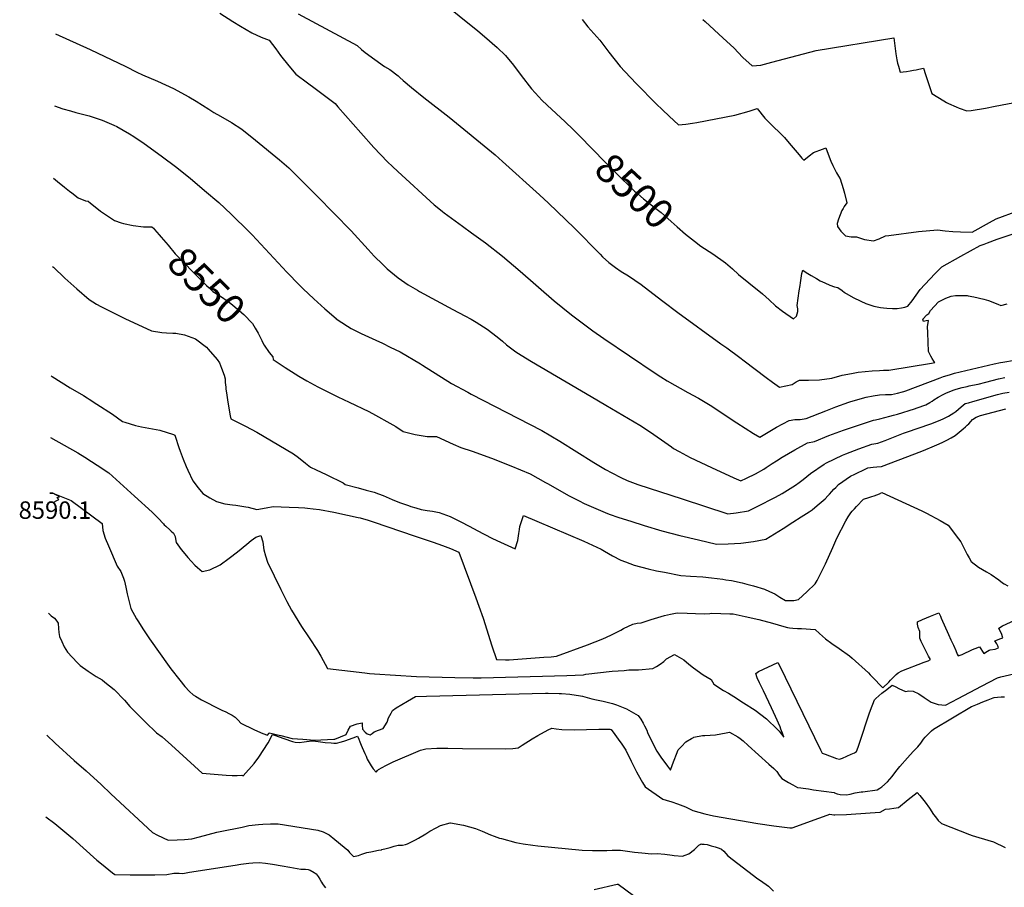
# Model space of a CAD drawing. Units: inches. Extents: x 2588405 to 2593787, y 1502049 to 1507517.
# Drawn here: x 2588427 to 2589401, y 1503000 to 1503859 of the extents above; entities that cross this region are included whole.
import ezdxf
from ezdxf.enums import TextEntityAlignment as Align

# ---------------------------------------------------------------- set-up
doc = ezdxf.new("R2010")
doc.units = ezdxf.units.IN
doc.header["$MEASUREMENT"] = 0
doc.layers.add('tile_2733_01_contour_10ft', color=55, linetype='Continuous')
doc.styles.add('Arial', font='arial.ttf')

msp = doc.modelspace()

# ---------------------------------------------------------------- linework, layer by layer
at = {"layer": 'tile_2733_01_contour_10ft'}
for points, elevation in [([(2588826.83, 1503891.4), (2588880.58, 1503847.93), (2588887.05, 1503842.37), (2588899.61, 1503831.34), (2588907.82, 1503823.6), (2588915.71, 1503814.04), (2588923.27, 1503803.8), (2588933.69, 1503790.49), (2588940.82, 1503782.75), (2588943.94, 1503779.47), (2588949.22, 1503774.4), (2588966.98, 1503757.78), (2588974.84, 1503750.18), (2588980.96, 1503743.93)], 8500), ([(2588625.29, 1503865.33), (2588638.15, 1503857.31), (2588645.72, 1503852.52), (2588656.85, 1503846.02), (2588666, 1503841.75), (2588674.14, 1503838.58), (2588680.63, 1503830.15), (2588685.25, 1503823.47), (2588693.49, 1503813.22), (2588700.54, 1503805.15), (2588701.82, 1503803.91), (2588710.51, 1503797.42), (2588720.75, 1503789.82), (2588739.32, 1503776.01), (2588742.07, 1503772.85), (2588764.57, 1503746.94), (2588777.62, 1503732.42), (2588791.14, 1503718.32), (2588796.02, 1503713.77), (2588801.36, 1503708.81), (2588837.43, 1503675.7), (2588840.39, 1503673.24), (2588845.62, 1503668.99), (2588847.21, 1503667.76), (2588865.18, 1503654.52), (2588874.37, 1503648.09), (2588888.02, 1503638.15), (2588904.88, 1503624.9), (2588922.3, 1503609.89), (2588955.98, 1503580.71), (2588973.29, 1503566.7), (2588983.79, 1503558.76), (2588994.41, 1503550.96), (2589005.19, 1503543.37), (2589056.01, 1503508.94), (2589061.65, 1503505.29), (2589067.98, 1503501.42), (2589088.15, 1503489.88), (2589098.71, 1503484.14), (2589110.42, 1503477.24), (2589136.92, 1503459.87), (2589153.4, 1503449.41), (2589159.4, 1503445.73), (2589176.14, 1503455.39), (2589188.73, 1503462.24), (2589194.3, 1503463.02), (2589199.41, 1503463.16), (2589205.44, 1503464.28), (2589224.97, 1503471.72), (2589234.62, 1503475.63), (2589247.49, 1503480.19), (2589249.55, 1503480.89), (2589264.77, 1503485.29), (2589271.56, 1503486.61), (2589278.02, 1503487.65), (2589283.92, 1503487.85), (2589289.8, 1503487.96), (2589295.86, 1503489.13), (2589300.73, 1503490.41), (2589301.98, 1503490.77), (2589304, 1503491.39), (2589338.02, 1503504.42), (2589341.19, 1503505.56), (2589347.12, 1503507.44), (2589352.31, 1503508.98), (2589391.58, 1503518.1), (2589397.71, 1503519.45), (2589399.97, 1503519.89), (2589411.59, 1503522.05)], 8520), ([(2588702.67, 1503864.91), (2588761.21, 1503833.39), (2588765.29, 1503829.43), (2588769.05, 1503826.65), (2588788.14, 1503812.75), (2588793.4, 1503809.67), (2588801.62, 1503803.29), (2588803.42, 1503801.74), (2588806.62, 1503798.9), (2588814.9, 1503791.7), (2588827.14, 1503781.88), (2588852.21, 1503762.58), (2588897.64, 1503725.16), (2588904.92, 1503718.75), (2588941.63, 1503685.66), (2588950.46, 1503677.49), (2588976.23, 1503652.42), (2589001.43, 1503626.68), (2589003.98, 1503624.26), (2589010.11, 1503618.62), (2589016.71, 1503613.8), (2589022.34, 1503609.8), (2589029.48, 1503605.3), (2589042.24, 1503596.82), (2589057.87, 1503584.62), (2589063.48, 1503580.15), (2589078.43, 1503569.13), (2589120.96, 1503538.09), (2589126.94, 1503534.25), (2589139.81, 1503524.57), (2589144.1, 1503521.16), (2589165.93, 1503504.81), (2589172.22, 1503500.17), (2589179.1, 1503495.11), (2589191.53, 1503497.89), (2589195.62, 1503500.58), (2589198.8, 1503501.99), (2589207.8, 1503502.01), (2589218.52, 1503502.39), (2589230.73, 1503504.03), (2589241.17, 1503506.94), (2589250.16, 1503508.72), (2589256.82, 1503509.98), (2589263.8, 1503510.71), (2589270.82, 1503511.31), (2589277.89, 1503511.76), (2589281.85, 1503511.84), (2589287.04, 1503512.04), (2589329.52, 1503518.85), (2589332.57, 1503519.71), (2589331.65, 1503520.77), (2589330.02, 1503523.62), (2589328.82, 1503525.92), (2589327.88, 1503527.71), (2589326.54, 1503530.47), (2589325.8, 1503549.08), (2589325.55, 1503555.31), (2589326.01, 1503558.95), (2589326.33, 1503561.29), (2589324.01, 1503560.84), (2589321.53, 1503560.06), (2589321, 1503562.62), (2589324.88, 1503566.85), (2589326.68, 1503568.23), (2589328.5, 1503571.18), (2589336.49, 1503579.64), (2589339.56, 1503581.33), (2589343.6, 1503583.16), (2589348.95, 1503585.37), (2589353.16, 1503585.84), (2589357.61, 1503586.03), (2589363.24, 1503585.87), (2589364.71, 1503585.77), (2589365.63, 1503585.69), (2589371.32, 1503584.6), (2589381.24, 1503582.41), (2589383.51, 1503581.73), (2589385.67, 1503581), (2589395.23, 1503577.21), (2589398.09, 1503575.87), (2589404.39, 1503577.52)], 8510), ([(2588983.68, 1503859.24), (2588989.42, 1503852.08), (2588998.26, 1503841.9), (2589001.32, 1503838.6), (2589010.16, 1503826.76), (2589021.37, 1503812.67), (2589026.09, 1503807.58), (2589037.56, 1503795.35), (2589056.97, 1503775.68), (2589063.24, 1503769.61), (2589069.83, 1503763.51), (2589079.1, 1503754.98), (2589086.39, 1503755.54), (2589093.02, 1503756.64), (2589097.09, 1503757.32), (2589134.71, 1503764.35), (2589149.02, 1503768.58), (2589156.78, 1503771.02), (2589164.61, 1503761.39), (2589166.07, 1503759.74), (2589168.15, 1503757.78), (2589183.85, 1503742.22), (2589188.71, 1503736.82), (2589198.38, 1503725.09), (2589200.98, 1503721.9), (2589202.94, 1503719.76), (2589208.25, 1503724.2), (2589212.73, 1503727.62), (2589221.54, 1503730.86), (2589224.06, 1503731.75), (2589224.83, 1503731.97), (2589228.07, 1503723.18), (2589229.79, 1503718.97), (2589231.63, 1503714.73), (2589233.71, 1503710.62), (2589235.51, 1503707.21), (2589237.36, 1503703.98), (2589239.13, 1503701.41), (2589242, 1503691.89), (2589243.3, 1503687.38), (2589245.63, 1503677.76), (2589243.08, 1503674.1), (2589241.95, 1503672.21), (2589240.82, 1503669.93), (2589237.31, 1503661.56), (2589236.04, 1503657.35), (2589236.32, 1503654.09), (2589239.78, 1503649.67), (2589244.47, 1503645), (2589249.79, 1503644.04), (2589255.26, 1503644.02), (2589263.24, 1503641.21), (2589272, 1503640.18), (2589277.8, 1503641.99), (2589283.95, 1503644.86), (2589287.22, 1503645.44), (2589316.68, 1503649.14), (2589335.51, 1503650.79), (2589343.07, 1503650.01), (2589350.63, 1503649.35), (2589358.18, 1503648.96), (2589369.55, 1503648.52), (2589386.73, 1503658.15), (2589393.47, 1503661.77), (2589414.81, 1503669.68)], 8490), ([(2589103.2, 1503859.2), (2589105.45, 1503857.21), (2589123.33, 1503840.8), (2589133.69, 1503831.04), (2589142.64, 1503821.66), (2589152.05, 1503813.15), (2589160.4, 1503814.07), (2589171.56, 1503817.02), (2589215.4, 1503828.54), (2589292.03, 1503841.03), (2589292.79, 1503835.84), (2589294.2, 1503825.05), (2589295.09, 1503819.28), (2589295.84, 1503816.09), (2589296.72, 1503812.88), (2589298.37, 1503806.95), (2589301.29, 1503807.35), (2589304.75, 1503807.85), (2589308.22, 1503808.36), (2589311.71, 1503808.91), (2589314.3, 1503809.42), (2589316.9, 1503809.95), (2589321.55, 1503810.97), (2589323.57, 1503804.7), (2589329.7, 1503786.05), (2589341.5, 1503778.68), (2589344.41, 1503776.92), (2589346.19, 1503775.87), (2589353.81, 1503772.6), (2589356.8, 1503771.46), (2589364.41, 1503768.59), (2589368.54, 1503769.19), (2589382.85, 1503771.51), (2589392.33, 1503773.24), (2589484.8, 1503790.77)], 8480), ([(2588462.43, 1503845), (2588496.96, 1503829.61), (2588532.27, 1503812.64), (2588542.99, 1503807.09), (2588548.67, 1503804.44), (2588563.45, 1503798.08), (2588579.19, 1503790.94), (2588594.65, 1503782.69), (2588601.71, 1503778.33), (2588614.3, 1503770.44), (2588619.19, 1503767.2), (2588625.95, 1503763.57), (2588636.85, 1503757.36), (2588647, 1503750.72), (2588660.39, 1503739.75), (2588684.12, 1503720.13), (2588693.44, 1503712.3), (2588705.58, 1503700.25), (2588721.34, 1503684.38), (2588755.08, 1503649.92), (2588771.89, 1503631.58), (2588778, 1503624.96), (2588786.33, 1503616.58), (2588790.9, 1503612.39), (2588801.67, 1503603.42), (2588804.92, 1503601.01), (2588811.67, 1503596.55), (2588820.66, 1503591.1), (2588822.76, 1503589.9), (2588855.62, 1503571.95), (2588867.6, 1503565.82), (2588873.75, 1503562.51), (2588878.76, 1503559.56), (2588889.78, 1503552.47), (2588899.47, 1503544.9), (2588904.99, 1503540.54), (2588908.98, 1503537.07), (2588916.67, 1503531.23), (2588919.01, 1503529.49), (2588933.74, 1503520.42), (2588992.7, 1503485.92), (2589007.02, 1503477.43), (2589040.65, 1503457.5), (2589050.27, 1503451.31), (2589062.28, 1503442.92), (2589071.97, 1503435.92), (2589074.26, 1503434.48), (2589079.83, 1503431.31), (2589086.94, 1503427.4), (2589090.46, 1503425.57), (2589111.6, 1503415.64), (2589133.77, 1503405.53), (2589140.82, 1503402.35), (2589146.49, 1503405.05), (2589155.17, 1503409.49), (2589163.55, 1503414.08), (2589165.7, 1503415.49), (2589171.73, 1503419.52), (2589175.91, 1503422.36), (2589181.75, 1503425.95), (2589194.09, 1503433.11), (2589206.73, 1503439.89), (2589213.49, 1503441.39), (2589227.88, 1503447.34), (2589242.5, 1503452.62), (2589257.19, 1503457.69), (2589272.11, 1503462.46), (2589274.11, 1503462.94), (2589278.34, 1503463.78), (2589288.13, 1503466.35), (2589291.86, 1503467.34), (2589295.65, 1503468.41), (2589312.57, 1503473.73), (2589315.23, 1503474.63), (2589323.96, 1503477.71), (2589327.64, 1503479.88), (2589330.04, 1503481.43), (2589331.78, 1503482.65), (2589335.96, 1503485.23), (2589341, 1503487.87), (2589344.3, 1503489.48), (2589351.86, 1503492.45), (2589353.83, 1503493.12), (2589359.72, 1503494.86), (2589364.67, 1503495.94), (2589366.78, 1503496.38), (2589370.08, 1503497), (2589375.48, 1503498.16), (2589383.05, 1503500.26), (2589395.77, 1503503.52), (2589401.92, 1503504.77)], 8530), ([(2588461.56, 1503773.64), (2588469.82, 1503770.82), (2588477.24, 1503768.61), (2588482.58, 1503767.11), (2588495.71, 1503763.66), (2588508.75, 1503759.6), (2588520.33, 1503754.63), (2588523.2, 1503753.3), (2588535.7, 1503746.05), (2588539.94, 1503743.29), (2588550.24, 1503736.48), (2588552.68, 1503734.78), (2588568.33, 1503723.29), (2588581.14, 1503713.7), (2588595.76, 1503701.93), (2588610.12, 1503690.02), (2588624.07, 1503677.87), (2588636.35, 1503666.54), (2588637.45, 1503665.51), (2588653.23, 1503649.8), (2588657.04, 1503645.96), (2588691.63, 1503609.13), (2588704.01, 1503596.17), (2588707.79, 1503592.37), (2588718.26, 1503582.49), (2588728.93, 1503572.68), (2588740.14, 1503563.02), (2588740.27, 1503562.93), (2588751.62, 1503555.39), (2588755.1, 1503553.36), (2588765.09, 1503548.35), (2588779.71, 1503541.7), (2588786.01, 1503538.85), (2588793.88, 1503534.89), (2588803.59, 1503530), (2588823.68, 1503518.23), (2588825.77, 1503516.91), (2588854.58, 1503498.82), (2588870.6, 1503490.08), (2588873.93, 1503488.36), (2588943.91, 1503452.14), (2588961.64, 1503441.69), (2588995.31, 1503420.49), (2589006.74, 1503413.7), (2589012.98, 1503410.41), (2589021.91, 1503405.73), (2589028.19, 1503402.67), (2589038.97, 1503398.94), (2589082.64, 1503384.45), (2589127.92, 1503369.67), (2589136.27, 1503370.67), (2589148.3, 1503372.8), (2589157.5, 1503377.29), (2589174.45, 1503385.93), (2589178.83, 1503388.29), (2589181.72, 1503389.97), (2589187.01, 1503393.14), (2589194.8, 1503398.03), (2589198.34, 1503400.65), (2589202.42, 1503403.76), (2589209.83, 1503409.59), (2589223.18, 1503418.86), (2589225.66, 1503420.37), (2589241.31, 1503427.75), (2589244.63, 1503429.07), (2589257.5, 1503434.2), (2589270.28, 1503438.79), (2589276.34, 1503439.65), (2589283.43, 1503442.24), (2589301.69, 1503449.48), (2589304.77, 1503450.54), (2589328.89, 1503458.94), (2589336.22, 1503461.85), (2589340.9, 1503463.75), (2589346.38, 1503466.46), (2589351.4, 1503469.59), (2589353.6, 1503471.1), (2589356.13, 1503473.37), (2589358.66, 1503475.69), (2589362.89, 1503478.89), (2589365.88, 1503479.78), (2589370.2, 1503481.04), (2589394.88, 1503487.97), (2589399.91, 1503489.08), (2589406.14, 1503490.08)], 8540), ([(2588980.96, 1503743.93), (2589006.52, 1503717.81), (2589016.73, 1503707.66), (2589035.53, 1503689.37), (2589038.77, 1503686.49), (2589044.38, 1503681.61), (2589058.02, 1503671.01), (2589061.8, 1503668.14), (2589071.96, 1503659.3), (2589077.76, 1503654.04), (2589085.96, 1503646.78), (2589094.79, 1503639.83)], 8500), ([(2588460.69, 1503702.2), (2588464.55, 1503698.7), (2588471.54, 1503693.13), (2588476.31, 1503689.37), (2588478.58, 1503687.6), (2588485.05, 1503682.57), (2588492.38, 1503679.76), (2588495, 1503679.3), (2588497.08, 1503677.47), (2588503.4, 1503672.41), (2588507.18, 1503669.52), (2588514.03, 1503664.74), (2588520.96, 1503660.05), (2588527.39, 1503657.98), (2588529.86, 1503657.22), (2588539.42, 1503655.19), (2588549.68, 1503654.03), (2588557.9, 1503653.81), (2588559.43, 1503652.57), (2588559.54, 1503652.44)], 8550), ([(2589094.79, 1503639.83), (2589101.14, 1503634.83), (2589113.11, 1503627.09), (2589125.73, 1503618.34), (2589132.64, 1503612.17), (2589138.51, 1503606.6), (2589148.73, 1503598.46), (2589162.21, 1503587.47), (2589168.69, 1503581.54), (2589175.17, 1503575.59), (2589182.11, 1503570.29), (2589192.82, 1503562.65), (2589195.92, 1503565.41), (2589197.25, 1503570.14), (2589197.27, 1503572.8), (2589196.55, 1503576.14), (2589198.56, 1503590.56), (2589199.3, 1503595.86), (2589199.65, 1503598.33), (2589201.19, 1503607.8), (2589202.05, 1503611.02), (2589205.37, 1503608.7), (2589207.16, 1503607.55), (2589210.36, 1503605.62), (2589215.56, 1503602.59), (2589219.26, 1503600.59), (2589223.94, 1503598.31), (2589228.9, 1503596.14), (2589233.56, 1503594.64), (2589236.78, 1503593.93), (2589240.89, 1503590.83), (2589243.28, 1503589.02), (2589251.98, 1503583.81), (2589259.57, 1503580.17), (2589264.4, 1503577.99), (2589269.47, 1503576.24), (2589272.22, 1503575.38), (2589279.06, 1503573.93), (2589281.82, 1503573.66), (2589285.06, 1503573.35), (2589290.84, 1503573.03), (2589295.61, 1503573.1), (2589299.84, 1503573.81), (2589302.94, 1503574.44), (2589306.12, 1503575.22), (2589310.24, 1503580.69), (2589318.33, 1503591.7), (2589332.58, 1503607.41), (2589334.55, 1503609.51), (2589339.78, 1503614.46), (2589358.6, 1503625), (2589377.61, 1503635.26), (2589381.55, 1503636.79), (2589384.93, 1503638.06), (2589394.56, 1503641.62), (2589463.14, 1503664.37)], 8500), ([(2588559.54, 1503652.44), (2588560.46, 1503651.38), (2588565.06, 1503646.09), (2588567.16, 1503643.51), (2588573.89, 1503635.64), (2588580.98, 1503627.33), (2588607.46, 1503600.4), (2588612.03, 1503595.84), (2588614.46, 1503593.46), (2588618.35, 1503590), (2588624.98, 1503585.77), (2588634.27, 1503579.23), (2588638.15, 1503576.25), (2588648.84, 1503566.98), (2588657.45, 1503558.04), (2588660.12, 1503553.57), (2588662.97, 1503548.57), (2588666.63, 1503541.36)], 8550), ([(2588459.63, 1503614.69), (2588460.43, 1503613.92), (2588471.94, 1503603.11), (2588483.8, 1503592.49), (2588495.95, 1503582.03), (2588503.26, 1503577.45), (2588507.56, 1503574.95), (2588528.42, 1503564.39), (2588531.25, 1503562.98), (2588557.5, 1503550.96), (2588567.89, 1503549.39), (2588572.46, 1503548.99), (2588578.55, 1503548.66), (2588581.58, 1503548.47), (2588590.13, 1503547), (2588601.12, 1503542.92), (2588611.87, 1503534.67), (2588613.6, 1503532.9), (2588622.51, 1503522.69), (2588624.86, 1503519.41), (2588626.93, 1503514.11), (2588629.59, 1503506.99), (2588630.31, 1503503.5), (2588630.61, 1503499.86), (2588630.96, 1503495.11), (2588631.13, 1503493.59), (2588632.03, 1503487.34), (2588633.13, 1503480.26), (2588635.46, 1503466.91), (2588635.99, 1503463.93), (2588650.47, 1503456.64), (2588661.87, 1503450.69), (2588698.07, 1503429.3), (2588703.01, 1503425.58), (2588710.08, 1503420.04), (2588714.78, 1503416.03), (2588720.42, 1503413.27), (2588730.33, 1503408.62), (2588733.86, 1503406.9), (2588744.49, 1503401.73), (2588747.07, 1503400.27), (2588749.04, 1503398.76), (2588761.99, 1503395.38), (2588769.92, 1503393.29), (2588777.85, 1503391.18), (2588782.26, 1503389.55), (2588786.75, 1503387.82), (2588795.74, 1503384.07), (2588803.04, 1503381.11), (2588811.98, 1503377.85), (2588814.12, 1503377.12), (2588819.21, 1503375.55), (2588824.34, 1503374.09), (2588830.36, 1503373.05), (2588835.59, 1503372.25), (2588842.27, 1503371.19), (2588853.24, 1503367.23), (2588865.1, 1503361.16), (2588876.97, 1503355), (2588879.99, 1503353.36), (2588894.44, 1503345.67), (2588899.45, 1503343.37), (2588917.37, 1503335.22), (2588920.15, 1503343.22), (2588920.53, 1503345.8), (2588921.04, 1503350.17), (2588921.67, 1503354.24), (2588922.21, 1503357.05), (2588923.36, 1503361.14), (2588924.62, 1503365.23), (2588925.71, 1503368.17), (2588938.99, 1503362.54), (2588985.32, 1503342.68), (2589002.66, 1503334.83), (2589005.89, 1503332.74), (2589013.9, 1503328.16), (2589022.04, 1503323.76), (2589026.56, 1503322.07), (2589035.17, 1503318.94), (2589049.02, 1503315.19), (2589057.32, 1503313.45), (2589065.07, 1503311.84), (2589081.39, 1503308.74), (2589090.79, 1503307.93), (2589103.19, 1503307.5), (2589111.68, 1503306.48), (2589122.82, 1503304.92), (2589125.8, 1503304.47), (2589131.56, 1503303.59), (2589141.91, 1503301.46), (2589146.81, 1503300.24), (2589153.34, 1503298.56), (2589164.06, 1503295.2), (2589169.26, 1503292.82), (2589174.37, 1503290.38), (2589179.3, 1503287.32), (2589185.11, 1503283.88), (2589193.26, 1503284.04), (2589197.89, 1503285.07), (2589205.94, 1503292.46), (2589214.22, 1503300.41), (2589216.31, 1503303.88), (2589223.58, 1503318.21), (2589224.54, 1503320.22), (2589231.72, 1503336.55), (2589235.81, 1503345.66), (2589244.68, 1503362.75), (2589246.86, 1503366.81), (2589249.48, 1503370.71), (2589250.94, 1503372.35), (2589253.2, 1503374.83), (2589255.25, 1503377.04), (2589262.26, 1503384.25), (2589267.48, 1503386), (2589270.25, 1503386.8), (2589272.68, 1503387.51), (2589277.94, 1503389.58), (2589280.3, 1503390.85), (2589319.97, 1503372.74), (2589324.49, 1503370.54), (2589337.98, 1503363.21), (2589345.95, 1503358.41), (2589356.26, 1503345.04), (2589358.52, 1503341.88), (2589361.59, 1503335.53), (2589364.58, 1503329.49), (2589366.55, 1503326.01), (2589368.66, 1503322.4), (2589376.04, 1503317.08), (2589383.99, 1503312.18), (2589388.32, 1503309.69), (2589395.99, 1503304.5), (2589399.54, 1503301.28), (2589401.3, 1503300.33), (2589405.01, 1503298.46)], 8560), ([(2588666.63, 1503541.36), (2588667.86, 1503538.94), (2588669.18, 1503536.74), (2588674.01, 1503529.62), (2588677.51, 1503525.05), (2588677.94, 1503522.54), (2588689.95, 1503514.59), (2588699.59, 1503508.44), (2588703.37, 1503506.08), (2588711.3, 1503501.41), (2588722.15, 1503495.49), (2588741.88, 1503485.65), (2588753.28, 1503480.36), (2588772.63, 1503471.04), (2588779.18, 1503467.55), (2588793.53, 1503459.51), (2588799.49, 1503456.05), (2588806.49, 1503451.3), (2588818.38, 1503448.15), (2588830.26, 1503446.27), (2588839.5, 1503446.18), (2588856.12, 1503438.79), (2588863.78, 1503435.53), (2588874.9, 1503431.9), (2588894.07, 1503424.71), (2588913.17, 1503417.22), (2588932.12, 1503409.2), (2588947.55, 1503400.77), (2588949.47, 1503399.69), (2588970.85, 1503387.49), (2588980.65, 1503382.55), (2588985.77, 1503380.1), (2588994.8, 1503376.02), (2589006.58, 1503370.94), (2589010.53, 1503369.42), (2589020.18, 1503366.09), (2589031.78, 1503362.36), (2589044.95, 1503358.3), (2589062.54, 1503352.96), (2589080.5, 1503348.21), (2589098.71, 1503343.84), (2589116.59, 1503339.63), (2589128.08, 1503340.04), (2589140.91, 1503340.85), (2589153.41, 1503342.21), (2589165.35, 1503344.5), (2589174.01, 1503349.88), (2589182.64, 1503355.31), (2589192.27, 1503361.43), (2589200.35, 1503366.64), (2589208.43, 1503371.86), (2589211.49, 1503373.85), (2589216.25, 1503377.85), (2589224.11, 1503384.72), (2589226.83, 1503387.42), (2589228.6, 1503389.33), (2589230.87, 1503391.83), (2589232.92, 1503394.19), (2589234.63, 1503395.9), (2589237.47, 1503398.72), (2589249.11, 1503406.87), (2589253.52, 1503409.07), (2589264.53, 1503414.39), (2589266.55, 1503415.19), (2589271.76, 1503416.1), (2589275.29, 1503416.18), (2589279.93, 1503416.72), (2589313.07, 1503429.3), (2589321.45, 1503432.52), (2589332.52, 1503437.15), (2589336.91, 1503439.04), (2589340.59, 1503440.73), (2589344.68, 1503442.8), (2589348.78, 1503445.02), (2589352.88, 1503447.38), (2589360.72, 1503453.89), (2589363.16, 1503455.96), (2589364.81, 1503457.42), (2589366.33, 1503458.94), (2589368.19, 1503461.14), (2589370.14, 1503463.08), (2589373.72, 1503465.58), (2589377.82, 1503467.01), (2589402.97, 1503473.73)], 8550), ([(2588458.31, 1503506.31), (2588459.15, 1503505.76), (2588476.97, 1503494.6), (2588490.1, 1503486.9), (2588494.03, 1503484.58), (2588495.91, 1503483.37), (2588503.59, 1503478.37), (2588518.8, 1503468.29), (2588528.98, 1503461.07), (2588531.18, 1503460.36), (2588541.75, 1503457.15), (2588547.82, 1503456.02), (2588565.64, 1503452.49), (2588579.38, 1503448.44), (2588580.75, 1503447.66), (2588581.03, 1503446.49), (2588584.62, 1503435.52), (2588585.94, 1503431.65), (2588588.89, 1503423.95), (2588591.81, 1503416.67), (2588593.49, 1503412.95), (2588598.41, 1503402.51), (2588603.61, 1503395.62), (2588608.36, 1503390.02), (2588615.42, 1503385.63), (2588621.88, 1503382.06), (2588630.18, 1503379.76), (2588637.87, 1503378.77), (2588640.9, 1503378.44), (2588650.97, 1503376.77), (2588653.1, 1503376.24), (2588661.92, 1503373.96), (2588671.09, 1503375.79), (2588677.96, 1503376.93), (2588693.91, 1503376.42), (2588702.88, 1503376.01), (2588709.28, 1503375.57), (2588711.82, 1503375.38), (2588717.53, 1503374.77), (2588723.96, 1503374.07), (2588737.85, 1503371.26), (2588751.67, 1503368.38), (2588761.91, 1503366.2), (2588763.94, 1503365.65), (2588771.85, 1503363.44), (2588778.05, 1503361.39), (2588817.46, 1503348.08), (2588836.28, 1503341.55), (2588845.66, 1503338.26), (2588853.6, 1503335.47), (2588861.78, 1503331.93), (2588878.56, 1503286.45), (2588881.53, 1503278.34), (2588885.7, 1503266.4), (2588894.28, 1503239.14), (2588898.94, 1503225.53), (2588907.94, 1503225.24), (2588909.28, 1503225.27), (2588911.5, 1503225.34), (2588945.77, 1503227.71), (2588953.07, 1503228.24), (2588958.41, 1503228.87), (2588989.14, 1503239.99), (2589004.25, 1503246.13), (2589012.12, 1503249.64), (2589022.06, 1503254.7), (2589024.65, 1503256.09), (2589033.95, 1503260.47), (2589038.25, 1503261.44), (2589042.12, 1503261.9), (2589052.01, 1503265.02), (2589058.55, 1503267.11), (2589065.28, 1503269.01), (2589071.1, 1503270.35), (2589077.8, 1503271.74), (2589087.7, 1503271.28), (2589096.01, 1503271.01), (2589104.34, 1503270.78), (2589109.91, 1503271.09), (2589111.93, 1503271.39), (2589120.82, 1503271.18), (2589129.81, 1503270.8), (2589133.09, 1503270.62), (2589145.17, 1503268.11), (2589158.41, 1503265), (2589172.1, 1503261.34), (2589183.14, 1503258.29), (2589186.83, 1503257.11), (2589188.79, 1503256.89), (2589192.05, 1503256.63), (2589196.76, 1503256.34), (2589200.68, 1503256.28), (2589214.26, 1503255.26), (2589218.72, 1503251.39), (2589224.48, 1503245.95), (2589230.85, 1503241.34), (2589237.9, 1503236.52), (2589248.18, 1503229.03), (2589250.91, 1503226.81), (2589267.2, 1503212.34), (2589268.89, 1503210.37), (2589270.69, 1503208.36), (2589281.18, 1503197.54), (2589281.28, 1503197.44), (2589287.05, 1503203.12), (2589288.93, 1503205.04), (2589289.11, 1503205.35), (2589292.69, 1503208.86), (2589294.57, 1503210.65), (2589296.46, 1503212.37), (2589300.16, 1503214.31), (2589322.15, 1503223.01), (2589326.04, 1503224.32), (2589328.42, 1503225.67), (2589326.59, 1503228.76), (2589320.79, 1503239.99), (2589319.35, 1503243.27), (2589318.02, 1503246.76), (2589317.89, 1503249.32), (2589317.76, 1503253.1), (2589316.22, 1503257.35), (2589315.72, 1503260.44), (2589315.63, 1503262.92), (2589320.49, 1503264.98), (2589328.58, 1503268.33), (2589331.7, 1503269.62), (2589336.63, 1503271.64), (2589338.17, 1503268.3), (2589339.07, 1503266.33), (2589346.3, 1503250.3), (2589348.7, 1503244.97), (2589351.1, 1503239.63), (2589353.5, 1503234.31), (2589354.85, 1503230.74), (2589355.88, 1503229.06), (2589359.88, 1503230.55), (2589370.1, 1503235.28), (2589372.75, 1503236.4), (2589376.84, 1503238.05), (2589378.39, 1503235.92), (2589379.89, 1503233.54), (2589380.4, 1503232.5), (2589381.18, 1503231.53), (2589384.76, 1503233.78), (2589386.33, 1503234.69), (2589387.57, 1503235.24), (2589392.33, 1503235.82), (2589395.61, 1503236.93), (2589394.95, 1503239.19), (2589394, 1503241.07), (2589392.22, 1503243.99), (2589394.85, 1503245.12), (2589396.89, 1503245.85), (2589399.93, 1503246.93), (2589398.58, 1503251.33), (2589396.97, 1503254.31), (2589396.01, 1503256.59), (2589399.72, 1503258.75), (2589416.2, 1503266.47)], 8570), ([(2588457.57, 1503445.38), (2588484.57, 1503430.06), (2588491.55, 1503425.73), (2588498.15, 1503421.63), (2588503.84, 1503418.04), (2588515.46, 1503410.3), (2588540.85, 1503387.28), (2588558.13, 1503371.34), (2588560.59, 1503368.99), (2588563.24, 1503366.37), (2588565.2, 1503364.32), (2588568.54, 1503360.76), (2588569.27, 1503359.92), (2588570.19, 1503358.85), (2588571.76, 1503357.43), (2588575.64, 1503353.92), (2588577.17, 1503352.52), (2588579.42, 1503350.46), (2588581.09, 1503347.45), (2588581.4, 1503345.01), (2588581.94, 1503341.4), (2588587.07, 1503334.44), (2588590.44, 1503330.23), (2588593.48, 1503326.51), (2588596.85, 1503322.79), (2588600.27, 1503319.06), (2588602.99, 1503316.52), (2588607.82, 1503312.58), (2588615.36, 1503314.3), (2588625.4, 1503319.33), (2588634.38, 1503325.93), (2588642.6, 1503332.18), (2588651.76, 1503339.64), (2588656.25, 1503343.45), (2588660.91, 1503346.55), (2588665.6, 1503348.14), (2588667.74, 1503342.14), (2588668.02, 1503339.21), (2588668.58, 1503334.22), (2588670.29, 1503328), (2588672.3, 1503321.84), (2588685.65, 1503294.72), (2588691.58, 1503283.06), (2588696.11, 1503274.31), (2588705.88, 1503258.28), (2588713.53, 1503246.89), (2588721.9, 1503234.34), (2588725.09, 1503228.87), (2588731.8, 1503216.69), (2588768.71, 1503212.25), (2588773.36, 1503211.72), (2588778.21, 1503211.19), (2588819.77, 1503208.63), (2588857.57, 1503207.64), (2588875.78, 1503207.29), (2588883.68, 1503207.38), (2588968.45, 1503209.82), (2588985.09, 1503210.38), (2588987.44, 1503210.96), (2589013.29, 1503213.91), (2589025.34, 1503214.48), (2589029.84, 1503215.29), (2589039.58, 1503215.33), (2589053.72, 1503216.59), (2589057.37, 1503218.7), (2589060.96, 1503221.03), (2589064.51, 1503223.55), (2589067.2, 1503226.01), (2589075.22, 1503230.54), (2589084.2, 1503225.29), (2589089.41, 1503220.76), (2589093.97, 1503217.26), (2589103.46, 1503210.49), (2589111.47, 1503205.85), (2589113.97, 1503200.98), (2589123.51, 1503194.85), (2589128.45, 1503192.04), (2589133.79, 1503188.85), (2589143.46, 1503182.74), (2589154.83, 1503175.4), (2589166.04, 1503166.69), (2589167.75, 1503165.18), (2589169.43, 1503163.62), (2589173.64, 1503159.65), (2589176.18, 1503157.24), (2589178.61, 1503154.44), (2589183.38, 1503148.64), (2589182.01, 1503152.55), (2589180.38, 1503156.67), (2589179.56, 1503158.7), (2589175.08, 1503169.09), (2589171.23, 1503177.53), (2589163.23, 1503194.55), (2589159.18, 1503202.48), (2589157.07, 1503207.47), (2589155.52, 1503211.73), (2589158.1, 1503213.54), (2589177.47, 1503222.47), (2589178.54, 1503220.13), (2589219.74, 1503136.12), (2589221.37, 1503132.88), (2589224.2, 1503131.68), (2589235.38, 1503127.6), (2589238.37, 1503126.72), (2589241.41, 1503127.89), (2589249.87, 1503131.68), (2589253.33, 1503133.26), (2589255.36, 1503134.37), (2589256.77, 1503138.57), (2589258.42, 1503143.55), (2589267.59, 1503171.66), (2589268.96, 1503175.43), (2589272.97, 1503185.54), (2589274.18, 1503187.03), (2589280.23, 1503192.08), (2589285.07, 1503195.94), (2589290.56, 1503200.21), (2589294.14, 1503198.35), (2589297.09, 1503196.91), (2589303.83, 1503193.85), (2589306.95, 1503194.35), (2589311.15, 1503194.27), (2589317.05, 1503191.57), (2589322.26, 1503187.75), (2589328.94, 1503183.18), (2589335.97, 1503180.82), (2589343.4, 1503180.31), (2589355.84, 1503186.89), (2589378.75, 1503199.05), (2589394.8, 1503207.22), (2589397.94, 1503208.41), (2589456.68, 1503221.74)], 8580), ([(2588456.79, 1503380.85), (2588461.03, 1503381.33), (2588463.94, 1503382.93), (2588465.71, 1503384.05), (2588463.89, 1503385.83), (2588466.63, 1503386.45), (2588459.82, 1503390.13), (2588456.9, 1503390.04)], 8590), ([(2588456.9, 1503390.16), (2588459.9, 1503390.31), (2588459.91, 1503390.31), (2588477.91, 1503383.09), (2588477.92, 1503383.08), (2588508.78, 1503360.2), (2588508.79, 1503360.19), (2588508.79, 1503360.19), (2588508.8, 1503360.18), (2588508.82, 1503360.15), (2588509.42, 1503353.21), (2588511.78, 1503345.73), (2588514.89, 1503338.03), (2588523.65, 1503317.97), (2588527.16, 1503312.79), (2588529.83, 1503306.04), (2588530.9, 1503302.97), (2588532.3, 1503297.14), (2588533.42, 1503290.69), (2588534.4, 1503286.52), (2588537.04, 1503276.07), (2588542.7, 1503265.91), (2588544.69, 1503262.66), (2588548.87, 1503255.9), (2588555.5, 1503246.03), (2588574.95, 1503218.63), (2588576.68, 1503216.35), (2588585.45, 1503204.94), (2588590.57, 1503198.86), (2588595.06, 1503193.82), (2588598.77, 1503190.48), (2588601, 1503189.06), (2588607.03, 1503185.47), (2588609.58, 1503184.16), (2588623.05, 1503177.37), (2588627.06, 1503175.47), (2588631.19, 1503173.67), (2588634.22, 1503172.21), (2588637.42, 1503170.33), (2588639.32, 1503169.14), (2588640.29, 1503168.34), (2588643.31, 1503165.32), (2588645.98, 1503162.57), (2588658.81, 1503156.34), (2588665.53, 1503153.25), (2588667.8, 1503152.33), (2588672.36, 1503150.53), (2588673.85, 1503152.47), (2588674.14, 1503152.96), (2588676.93, 1503152.3), (2588682.18, 1503151.02), (2588685.46, 1503150.17), (2588696.83, 1503147.35), (2588707.45, 1503146.48), (2588718.86, 1503145.68), (2588737.85, 1503146.57), (2588738.51, 1503146.62), (2588739.03, 1503146.75), (2588750.18, 1503151.12), (2588752.32, 1503155.38), (2588754.48, 1503159.56), (2588761.18, 1503161.81), (2588766.18, 1503162.97), (2588765.96, 1503160.33), (2588766.21, 1503156.48), (2588769.15, 1503153.48), (2588770.96, 1503151.85), (2588773.92, 1503150.89), (2588775.97, 1503152.27), (2588777.82, 1503153.85), (2588782.23, 1503155.59), (2588786.78, 1503157.11), (2588790.71, 1503163.55), (2588792.23, 1503167.69), (2588794.7, 1503172.49), (2588796.11, 1503175.07), (2588799.59, 1503177.55), (2588810.9, 1503184.28), (2588818.96, 1503188.9), (2588829.75, 1503189.31), (2588947.42, 1503192.08), (2588950.21, 1503192.13), (2588961.08, 1503191.87), (2588963.26, 1503191.8), (2588971.4, 1503191.22), (2588981.92, 1503189.67), (2588984.05, 1503189.35), (2588993.24, 1503186.55), (2588997.96, 1503185.65), (2589004.39, 1503184.33), (2589013.6, 1503181.96), (2589017.62, 1503180.56), (2589027.58, 1503176.64), (2589039.29, 1503170.14), (2589041.68, 1503166.52), (2589044.08, 1503162.64), (2589045.51, 1503159.89), (2589047.73, 1503155.61), (2589048.43, 1503153.32), (2589049.82, 1503150.13), (2589057.65, 1503134.6), (2589058.2, 1503133.6), (2589061.56, 1503128.93), (2589068.22, 1503119.87), (2589071.18, 1503115.89), (2589073.07, 1503121.6), (2589078.88, 1503136.04), (2589081.98, 1503139.28), (2589086.4, 1503143.88), (2589092.08, 1503147.33), (2589093.93, 1503148.36), (2589094.27, 1503148.49), (2589102.97, 1503150.17), (2589105.22, 1503150.27), (2589115.62, 1503150.98), (2589120.93, 1503151.84), (2589126.26, 1503152.74), (2589129.38, 1503153.72), (2589137.74, 1503148.78), (2589139.94, 1503147.14), (2589142.92, 1503144.83), (2589147.97, 1503140.4), (2589168.53, 1503121.96), (2589173.46, 1503117.45), (2589176.45, 1503114.64), (2589178.79, 1503111.08), (2589181.37, 1503107.63), (2589187.91, 1503103.66), (2589192.07, 1503101.41), (2589196.94, 1503098.86), (2589200.12, 1503098.3), (2589202.43, 1503097.99), (2589207.59, 1503097.36), (2589212.68, 1503096.63), (2589233.09, 1503093.68), (2589233.35, 1503093.6), (2589233.41, 1503093.57), (2589236.23, 1503092.63), (2589238.98, 1503091.87), (2589245.29, 1503091.36), (2589248.98, 1503092.13), (2589253.92, 1503093.37), (2589259.71, 1503094.37), (2589261.56, 1503094.57), (2589275.74, 1503096.45), (2589278.14, 1503097.97), (2589280.44, 1503099.43), (2589285.9, 1503104.47), (2589288.1, 1503106.91), (2589290.34, 1503109.59), (2589294.09, 1503114.61), (2589298.02, 1503119.54), (2589305.58, 1503128.23), (2589311.36, 1503134.27), (2589315.97, 1503139.01), (2589318.82, 1503142.69), (2589321.58, 1503146.53), (2589323.08, 1503148.73), (2589325.66, 1503151.26), (2589329.39, 1503154.73), (2589331.41, 1503156.54), (2589368.93, 1503178.91), (2589369.84, 1503179.37), (2589375.03, 1503181.42), (2589380.22, 1503183.47), (2589385.41, 1503185.52), (2589390.58, 1503187.54), (2589391.56, 1503187.92), (2589394.69, 1503188.38), (2589398.27, 1503188.63), (2589401.68, 1503188.66)], 8590), ([(2588455.47, 1503271.55), (2588458.41, 1503268.79), (2588461.42, 1503266.51), (2588463.83, 1503263.61), (2588465.27, 1503261.59), (2588465.54, 1503256.25), (2588465.98, 1503252.39), (2588466.58, 1503248.39), (2588468.73, 1503243.26), (2588471.23, 1503237.92), (2588474.46, 1503232.78), (2588484.15, 1503222.38), (2588486.99, 1503219.58), (2588494.89, 1503214.04), (2588502.94, 1503208.83), (2588508.61, 1503205.37), (2588511.4, 1503203.12), (2588520.48, 1503195.65), (2588530.75, 1503185.21), (2588536.26, 1503179.03), (2588547.81, 1503167.4), (2588551.75, 1503163.46), (2588562.53, 1503152.94), (2588568.25, 1503148.94), (2588577.35, 1503140.56), (2588607.82, 1503113.01), (2588631.45, 1503111.08), (2588637.37, 1503110.61), (2588642.46, 1503110.62), (2588646.78, 1503111), (2588648.38, 1503110.48), (2588659.13, 1503122.59), (2588663.74, 1503128.83), (2588673.11, 1503142.95), (2588674.7, 1503145.99), (2588675.71, 1503148.19), (2588677.18, 1503151.16), (2588679.27, 1503150.73), (2588688.47, 1503147.3), (2588697.03, 1503144.41), (2588699.63, 1503143.56), (2588703.63, 1503143.23), (2588708.7, 1503144.04), (2588715.73, 1503145.08), (2588717.58, 1503144.97), (2588724.88, 1503144.14), (2588729.33, 1503143.49), (2588735.47, 1503142.98), (2588737.84, 1503142.8), (2588740.74, 1503142.73), (2588745.6, 1503144.05), (2588748.82, 1503144.97), (2588757.21, 1503147.94), (2588761.32, 1503149.7), (2588762.71, 1503146.69), (2588763.65, 1503144.08), (2588765.06, 1503140.83), (2588766.15, 1503138.29), (2588768.75, 1503132.29), (2588769.86, 1503129.76), (2588771.13, 1503126.88), (2588774.87, 1503120.08), (2588777.01, 1503117.22), (2588779.78, 1503114.04), (2588781.3, 1503115.66), (2588782.22, 1503116.6), (2588789.54, 1503120.66), (2588792.2, 1503122.03), (2588796.74, 1503124.29), (2588823.7, 1503135.75), (2588829.15, 1503137.22), (2588839.84, 1503137.74), (2588850.66, 1503137.83), (2588865.2, 1503137.46), (2588907.58, 1503137.01), (2588915.08, 1503137.4), (2588920.39, 1503138.04), (2588924.38, 1503140.58), (2588934.35, 1503147.1), (2588939.72, 1503150.29), (2588950.15, 1503155.85), (2588953.72, 1503157.68), (2588958.08, 1503156.88), (2588963.63, 1503156.15), (2588975.78, 1503156.03), (2588987.93, 1503156.12), (2589000.1, 1503156.44), (2589011.02, 1503156.69), (2589012.21, 1503156.27), (2589012.33, 1503156.21), (2589012.39, 1503156.16), (2589015.96, 1503151.41), (2589019.47, 1503146.54), (2589022.92, 1503141.63), (2589026.35, 1503136.71), (2589026.9, 1503135.73), (2589032.25, 1503124.84), (2589033.16, 1503122.98), (2589037.6, 1503114.39), (2589042.27, 1503105.97), (2589043.58, 1503103.74), (2589046.22, 1503099.49), (2589063.69, 1503087.17), (2589066.9, 1503086.33), (2589072.54, 1503084.54), (2589078.19, 1503082.71), (2589085.94, 1503079.5), (2589093.14, 1503076.09), (2589099.12, 1503074.35), (2589105.01, 1503072.73), (2589109.25, 1503071.67), (2589113.57, 1503070.67), (2589157.54, 1503063.07), (2589173.48, 1503060.83), (2589181.34, 1503059.88), (2589189.22, 1503059), (2589191.7, 1503058.8), (2589217.88, 1503068.41), (2589222.64, 1503070.11), (2589228.82, 1503072.3), (2589232.78, 1503071.67), (2589233.68, 1503071.6), (2589245.45, 1503072.08), (2589249.87, 1503072.27), (2589278.21, 1503074.23), (2589278.72, 1503074.31), (2589284.06, 1503077.35), (2589287.76, 1503077.61), (2589292.18, 1503078.28), (2589296.61, 1503079.11), (2589306.42, 1503086.78), (2589312.33, 1503091.57), (2589315.31, 1503093.92), (2589318, 1503090.75), (2589320.55, 1503087.54), (2589323, 1503084.33), (2589327.34, 1503078.31), (2589331.54, 1503072.03), (2589333.25, 1503069.65), (2589335.87, 1503066.02), (2589339.37, 1503063.23), (2589367.04, 1503052.13), (2589369.77, 1503051.14), (2589376.17, 1503049.29), (2589390.77, 1503044.89), (2589402.43, 1503039.39)], 8600), ([(2588454, 1503150.53), (2588462.09, 1503142.7), (2588481.07, 1503125.36), (2588492.76, 1503115.31), (2588507.83, 1503101.61), (2588517.31, 1503092.46), (2588558.52, 1503054.07), (2588563.52, 1503051.45), (2588574.13, 1503046.53), (2588583.1, 1503046.92), (2588590.25, 1503047.42), (2588597.47, 1503048.02), (2588605, 1503049.95), (2588622.33, 1503054.39), (2588625.55, 1503055.13), (2588647.33, 1503059.65), (2588653.84, 1503061), (2588663.41, 1503062.29), (2588667.58, 1503062.46), (2588675.33, 1503062.66), (2588682.96, 1503062.68), (2588722.11, 1503056.66), (2588727.47, 1503054.97), (2588733.36, 1503051.77), (2588738.94, 1503047.32), (2588748.08, 1503039.81), (2588751.74, 1503036.64), (2588753.5, 1503034.41), (2588757.45, 1503030.37), (2588762.28, 1503031.5), (2588765.71, 1503032.88), (2588770.59, 1503034.4), (2588774.48, 1503035.08), (2588782.1, 1503036.57), (2588785.11, 1503037.18), (2588785.53, 1503037.28), (2588789.61, 1503038.3), (2588793.67, 1503039.45), (2588797.72, 1503040.66), (2588801.8, 1503041.73), (2588803.82, 1503041.73), (2588805.85, 1503041.69), (2588808.84, 1503042.23), (2588810.98, 1503042.92), (2588818.74, 1503046.91), (2588821.77, 1503048.61), (2588828.88, 1503052.93), (2588832.9, 1503055.49), (2588839.19, 1503058.85), (2588843.67, 1503061.15), (2588853.01, 1503063.73), (2588853.55, 1503063.72), (2588866.15, 1503061.49), (2588878.05, 1503058.34), (2588884.82, 1503055.47), (2588892.93, 1503051.91), (2588896.8, 1503050.43), (2588901.87, 1503048.72), (2588903.86, 1503048.12), (2588918.06, 1503044.47), (2588925.4, 1503042.92), (2588934.91, 1503041.54), (2588939.75, 1503041), (2588983.87, 1503036.86), (2588993.85, 1503036.29), (2588996.19, 1503036.25), (2589004.15, 1503036.29), (2589008.18, 1503036.31), (2589013.31, 1503036.66), (2589021.59, 1503036.68), (2589035.39, 1503034.9), (2589042.9, 1503034.18), (2589052.47, 1503033.26), (2589057.91, 1503033.4), (2589065.49, 1503032.72), (2589072.89, 1503031.82), (2589074.92, 1503031.61), (2589083, 1503030.81), (2589085.79, 1503031.75), (2589089.41, 1503033.26), (2589094.82, 1503037.49), (2589097.22, 1503039.8), (2589099.02, 1503041.65), (2589101.09, 1503042.75), (2589101.32, 1503042.87), (2589102.11, 1503042.82), (2589104.5, 1503042.68), (2589107.32, 1503042.19), (2589111.48, 1503041.11), (2589115.39, 1503039.93), (2589119.2, 1503038.71), (2589121.51, 1503037.56), (2589123.97, 1503035.9), (2589125.93, 1503033.56), (2589127.8, 1503031.08), (2589157.48, 1503008.29), (2589160.18, 1503006.85), (2589168.25, 1503001.06), (2589173.06, 1502996.26)], 8610), ([(2588453.02, 1503069.87), (2588461.82, 1503063), (2588469.85, 1503056.42), (2588479.69, 1503048.2), (2588503.55, 1503026.86), (2588507.97, 1503023.15), (2588519.07, 1503014.3), (2588521.41, 1503012.51), (2588536.47, 1503012.33), (2588557.75, 1503012.31), (2588560.75, 1503012.41), (2588572.8, 1503012.79), (2588579.76, 1503014.08), (2588585.03, 1503013.86), (2588588.55, 1503013.63), (2588595.14, 1503014.92), (2588640.47, 1503022), (2588645.89, 1503022.81), (2588654, 1503023.81), (2588657.73, 1503024.07), (2588664.06, 1503024.47), (2588670.22, 1503023.81), (2588677.29, 1503022.88), (2588686.98, 1503021.38), (2588694.59, 1503020), (2588705.37, 1503018.08), (2588709.88, 1503017.95), (2588712.48, 1503017.5), (2588714.65, 1503016.87), (2588718.62, 1503014.46), (2588720.57, 1503013.2), (2588722.58, 1503010.79), (2588724.15, 1503007.99), (2588725.72, 1503005.19), (2588726.72, 1503003.43), (2588727.56, 1503002.33), (2588729.79, 1502999.39)], 8620), ([(2588995.51, 1502997.93), (2589018.3, 1503003.01), (2589018.58, 1503003), (2589019.46, 1503002.91), (2589034.55, 1502992)], 8620)]:
    msp.add_lwpolyline(points, dxfattribs=dict(at, elevation=elevation))

# ---------------------------------------------------------------- texts
at = {"color": 18, "style": 'Arial'}
for s, rotation, p in [('8500', -42.8967, (2589035.53, 1503689.37)), ('8550', -44.68781, (2588612.03, 1503595.84))]:
    msp.add_text(s, height=28.8, rotation=rotation, dxfattribs=at).set_placement(p, align=Align.MIDDLE_CENTER)
msp.add_text('8590.1', height=17.28, dxfattribs=at).set_placement((2588462.02, 1503373.42), align=Align.MIDDLE_CENTER)

doc.saveas('drawing.dxf')
